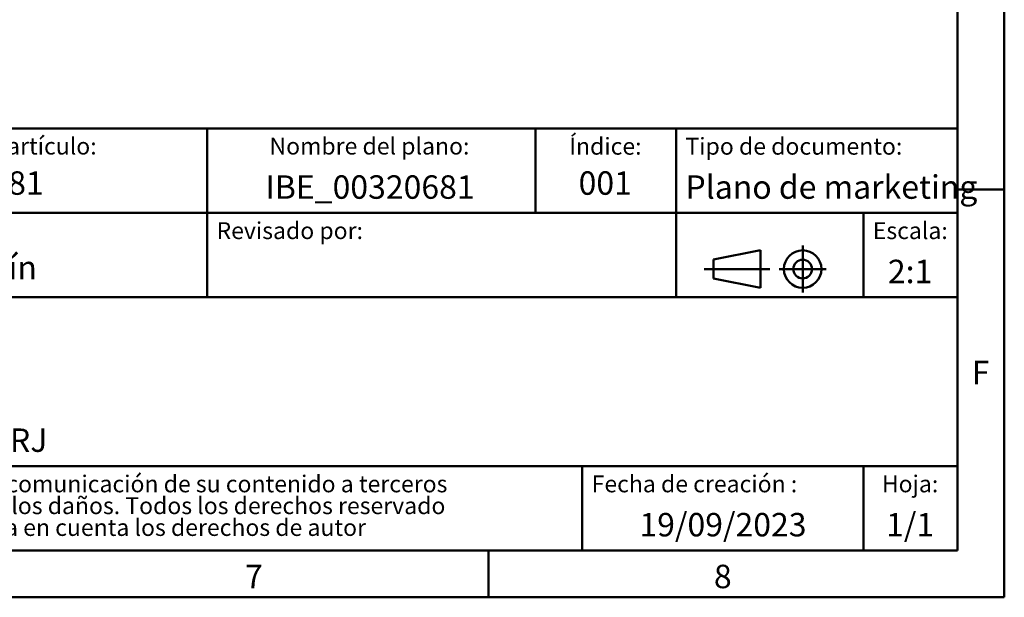
# Model space of a CAD drawing. Units: millimetres. Extents: x -11014 to 1049, y -4579 to -1115.
# Drawn here: x -1565 to -1040, y -3487 to -3179 of the extents above; entities that cross this region are included whole.
import ezdxf

# ---------------------------------------------------------------- set-up
doc = ezdxf.new("R2010")
doc.units = ezdxf.units.MM
doc.header["$LTSCALE"] = 2
doc.layers.add('_TEXTO Y CAJETÍN', color=64, linetype='Continuous', lineweight=50)
doc.styles.add('SLDTEXTSTYLE0', font='TXT', dxfattribs={"width": 0.605})

msp = doc.modelspace()

# ---------------------------------------------------------------- linework, layer by layer
at = {"layer": '_TEXTO Y CAJETÍN'}
for p, q in [((-1039.76, -2052.25), (-1039.76, -3487.25)), ((-1064.76, -2077.25), (-1064.76, -3462.25)), ((-1064.76, -3201.34), (-1064.76, -3237.25)), ((-1964.76, -3237.25), (-1464.76, -3237.25)), ((-1464.76, -3237.25), (-1464.76, -3282.25)), ((-1464.76, -3237.25), (-1214.76, -3237.25)), ((-1289.76, -3237.25), (-1289.76, -3282.25)), ((-1214.76, -3237.25), (-1214.76, -3282.25)), ((-1214.76, -3237.25), (-1064.76, -3237.25)), ((-1064.76, -3237.25), (-1064.76, -3282.25)), ((-1039.76, -3269.75), (-1064.76, -3269.75)), ((-1064.76, -3282.25), (-1714.76, -3282.25)), ((-1464.76, -3282.25), (-1464.76, -3327.25)), ((-1214.76, -3282.25), (-1214.76, -3327.25)), ((-1114.76, -3282.25), (-1114.76, -3327.25)), ((-1064.76, -3462.25), (-1064.76, -3282.25)), ((-1147.26, -3299.75), (-1147.26, -3324.75)), ((-1169.76, -3302.25), (-1194.76, -3307.2)), ((-1169.76, -3322.25), (-1169.76, -3302.25)), ((-1199.76, -3312.25), (-1164.76, -3312.25)), ((-1194.76, -3307.2), (-1194.76, -3317.3)), ((-1159.76, -3312.25), (-1134.76, -3312.25)), ((-1194.76, -3317.3), (-1169.76, -3322.25)), ((-1964.76, -3327.25), (-1064.76, -3327.25)), ((-1064.76, -3417.25), (-1964.76, -3417.25)), ((-1264.76, -3462.25), (-1264.76, -3417.25)), ((-1114.76, -3417.25), (-1114.76, -3462.25)), ((-3014.76, -3462.25), (-1064.76, -3462.25)), ((-1964.76, -3462.25), (-1064.76, -3462.25)), ((-1964.76, -3462.25), (-1064.76, -3462.25)), ((-1314.76, -3462.25), (-1314.76, -3487.25)), ((-3039.76, -3487.25), (-1039.76, -3487.25))]:
    msp.add_line(p, q, dxfattribs=at)
for radius in [10, 5]:
    msp.add_circle((-1147.26, -3312.25), radius, dxfattribs=at)

# ---------------------------------------------------------------- texts
at = {"layer": '_TEXTO Y CAJETÍN', "style": 'SLDTEXTSTYLE0'}
for s, insert, char_height, attachment_point in [('Referencia del artículo:', (-1589.76, -3242.19), 9, 2), ('Nombre del plano:', (-1378.23, -3242.19), 9, 2), ('Índice:', (-1252.45, -3242.27), 9, 2), ('Tipo de documento:', (-1209.76, -3242.27), 9, 1), ('00320681', (-1589.76, -3260.15), 12.5, 2), ('IBE_00320681', (-1377.92, -3262.28), 12.5, 2), ('001', (-1252.52, -3260.15), 12.5, 2), ('Plano de marketing', (-1209.76, -3262.28), 12.5, 1), ('Revisado por:', (-1459.76, -3287.27), 9, 1), ('Escala:', (-1089.89, -3287.27), 9, 2), ('Enric Martín', (-1603.46, -3305.18), 12.5, 2), ('2:1', (-1089.98, -3307.28), 12.5, 2), ('F', (-1052.43, -3361.14), 12.5, 2), ('Fecha de creación :', (-1259.76, -3422.27), 9, 1), ('Hoja:', (-1090.01, -3422.27), 9, 2), ('expresa está prohibida. Los infractores serán responsables de pagar los daños. Todos los derechos reservado', (-1959.76, -3433.9), 9, 1), ('19/09/2023', (-1189.76, -3442.28), 12.5, 2), ('1/1', (-1089.98, -3442.28), 12.5, 2), ('7', (-1439.85, -3469.89), 12.5, 2), ('8', (-1189.85, -3469.89), 12.5, 2)]:
    msp.add_mtext(s, dxfattribs=dict(at, insert=insert, char_height=char_height, attachment_point=attachment_point))
at = {"layer": '_TEXTO Y CAJETÍN', "attachment_point": 1, "style": 'SLDTEXTSTYLE0'}
for s, insert, char_height, width in [('CNL GREENLINE 3.0 FIJO AºGº 130X500MM H75 C/RJ ENT 33X11', (-1959.76, -3397.23), 12.5, 429.7874), ('La reproducción, distribución y uso de este documento, así como la comunicación de su contenido a terceros sin autorización', (-1959.76, -3422.27), 9, 635.7818), ('en caso de concesión de patente, modelo de utilidad o diseño. Tenga en cuenta los derechos de autor de ISO 16016', (-1959.76, -3445.52), 9, 584.0985)]:
    msp.add_mtext(s, dxfattribs=dict(at, insert=insert, char_height=char_height, width=width))

doc.saveas('drawing.dxf')
